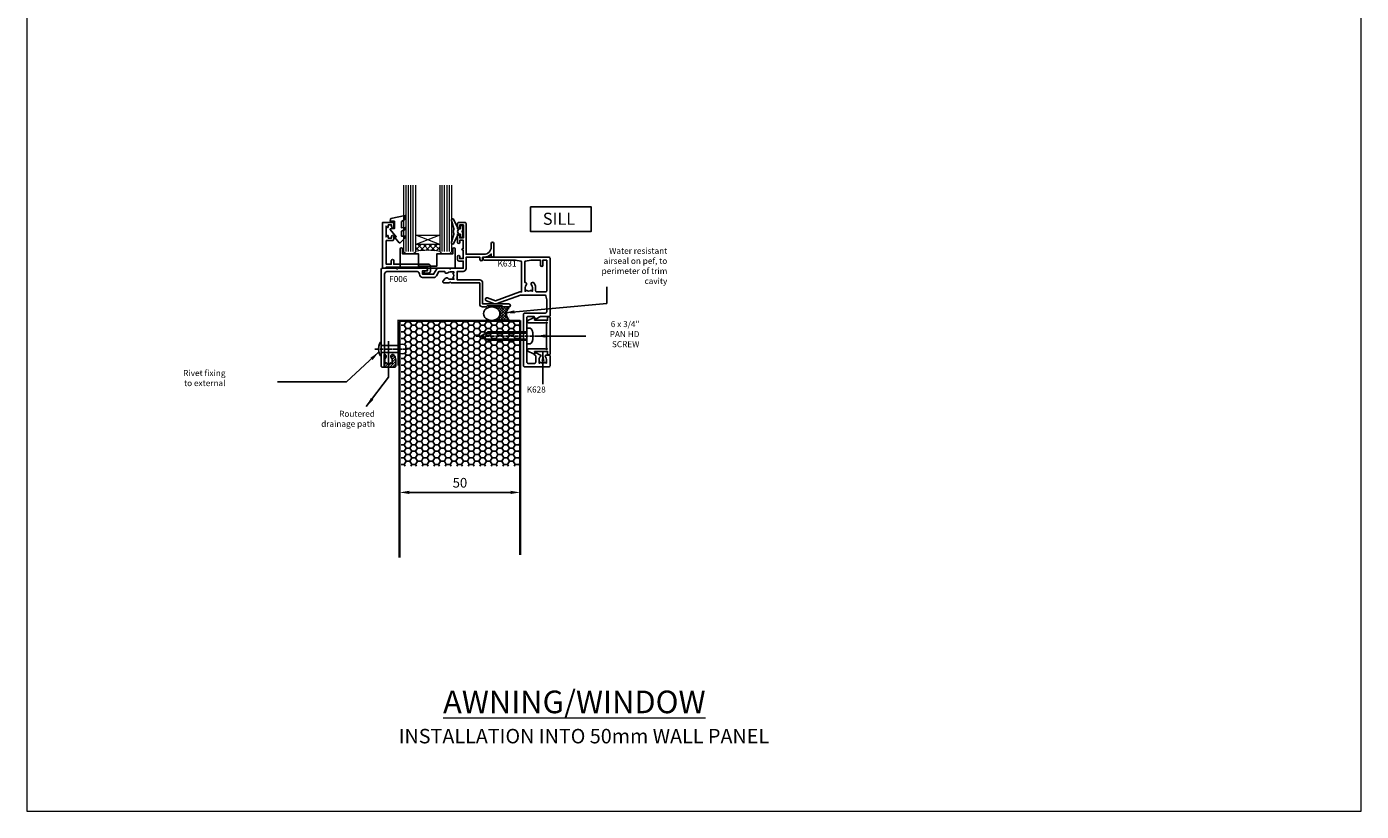
# Model space of a CAD drawing. Units: millimetres. Extents: x 0 to 4753, y -1426 to 960.
# Drawn here: x 0 to 553, y -1190 to -865 of the extents above; entities that cross this region are included whole.
import ezdxf

# ---------------------------------------------------------------- set-up
doc = ezdxf.new("R2010")
doc.units = ezdxf.units.MM
for name, pattern in [('CENTER', [2, 1.25, -0.25, 0.25, -0.25]), ('CENTERLINE', [2, 1.25, -0.25, 0.25, -0.25]), ('Dashed', [564.444447, 282.222223, -282.222223])]:
    doc.linetypes.add(name, pattern=pattern)
for name, color, linetype in [('3_TITLE', 7, 'Continuous'), ('Aluminium Systems Ltd Joinery Detail', 7, 'Continuous'), ('DIE', 7, 'Continuous')]:
    doc.layers.add(name, color=color, linetype=linetype)
doc.layers.add('Viewport', color=7, linetype='Continuous', plot=False)
doc.styles.add('ASL TXT 2', font='romans.shx', dxfattribs={"oblique": 10, "height": 5})
doc.styles.add('ASL TXT 50', font='romans.shx', dxfattribs={"height": 100})
doc.styles.add('ROMANS', font='ROMANS.shx', dxfattribs={"oblique": 10})
doc.dimstyles.new('dim1', dxfattribs={"dimscale": 2, "dimtxt": 2, "dimasz": 2, "dimexe": 1.5, "dimexo": 1.5, "dimgap": 1, "dimtad": 1, "dimdec": 1, "dimzin": 0, "dimdsep": 46, "dimtxsty": 'ROMANS', "dimcen": 0, "dimclrd": 256, "dimclre": 256, "dimclrt": 256, "dimadec": 0, "dimazin": 0, "dimtfac": 1, "dimtdec": 1, "dimtofl": 0, "dimtmove": 0, "dimatfit": 3, "dimfxl": 0, "dimtolj": 1, "dimtzin": 0, "dimarcsym": 0})

# ---------------------------------------------------------------- blocks, each defined once
blk = doc.blocks.new('Page Layout')
at = {"layer": 'Aluminium Systems Ltd Joinery Detail', "color": 8, "lineweight": 5}
blk.add_lwpolyline([(0, 730.13), (0, 0), (553.08, 0), (553.08, 730.13)], close=True, dxfattribs=at)
blk = doc.blocks.new('Bevel Back Weatherboard CC Cladding Title')
at = {"layer": 'Aluminium Systems Ltd Joinery Detail', "lineweight": 5, "insert": (-259.17, 6.46), "char_height": 9.375, "width": 553.0825, "attachment_point": 1, "style": 'ASL TXT 50'}
blk.add_mtext('{\\fArial|b0|i0|c0|p34;\\H0.64x;\\W9.3422;         \\W1;INSTALLATION INTO 50mm WALL PANEL}', dxfattribs=at)
blk = doc.blocks.new('Title Residential FF19 Window')
at = {"layer": 'Aluminium Systems Ltd Joinery Detail', "lineweight": 5, "insert": (0, 50.03), "char_height": 9.375, "width": 553.0825, "attachment_point": 1, "style": 'ASL TXT 50'}
blk.add_mtext('{\\fArial|b0|i0|c0|p34;\\W8.6036;\\L       \\W1;AWNING/WINDOW}', dxfattribs=at)
blk = doc.blocks.new('*D179')
at = {"lineweight": -2}
for p, q in [((154.54, -1059.64), (154.54, -1060.6)), ((158.54, -1057.6), (200.54, -1057.6)), ((204.54, -1059.64), (204.54, -1060.6))]:
    blk.add_line(p, q, dxfattribs=at)
for points in [[(158.54, -1056.93), (158.54, -1058.26), (154.54, -1057.6)], [(200.54, -1056.93), (200.54, -1058.26), (204.54, -1057.6)]]:
    blk.add_solid(points)
at = {"layer": 'DEFPOINTS', "color": 0}
for p in [(154.54, -1056.64), (204.54, -1056.64), (204.54, -1057.6)]:
    blk.add_point(p, dxfattribs=at)
at = {"insert": (179.54, -1053.6), "char_height": 4, "attachment_point": 5, "style": 'ROMANS'}
blk.add_mtext('\\A1;50', dxfattribs=at)
blk = doc.blocks.new('K628-21085')
blk.add_lwpolyline([(3.07, 14.86), (3.02, 15.06, 0.466308), (2.6, 15.25), (0.26, 14.16, 0.802585), (0.45, 13.3), (7.53, 13.3, 0.204302), (7.86, 13.44, -1.020934), (8.14, 13.16, 0.204302), (8, 12.83), (8, 2.87, 0.204302), (8.14, 2.54, -1.020934), (7.86, 2.26, 0.204302), (7.53, 2.4), (0.45, 2.4, 0.802585), (0.26, 1.54), (2.6, 0.45, 0.466308), (3.02, 0.64), (3.07, 0.84, 0.219492), (3.03, 1.09, -0.603944), (3.2, 1.4), (8.4, 1.4), (8.4, 0.3, 0.414214), (8.7, 0), (9.1, 0, 0.414214), (9.4, 0.3), (9.4, 15.4, 0.414214), (9.1, 15.7), (8.7, 15.7, 0.414214), (8.4, 15.4), (8.4, 14.3), (3.2, 14.3, -0.603944), (3.03, 14.61, 0.219492)], format="xyb", close=True)
blk = doc.blocks.new('JI812')
for p, q in [((-1.25, 0), (-1.25, -16.88)), ((1.25, 0), (1.25, -16.88))]:
    blk.add_line(p, q)
at = {"linetype": 'CENTERLINE'}
blk.add_line((0, 4.5), (0, -21.05), dxfattribs=at)
blk.add_lwpolyline([(-2.07, 2.39, 0.080263), (-2.95, 1.85, 0.218915), (-3.3, 1.09), (-3.3, 0), (3.3, 0), (3.3, 1.09, 0.218915), (2.95, 1.85, 0.080263), (2.07, 2.39, 0.097399), (1.5, 2.5), (-1.5, 2.5, 0.097399)], format="xyb", close=True)
blk.add_lwpolyline([(1.75, 0), (1.75, -16.01), (0, -19.05), (-1.75, -16.01), (-1.75, 0)])
blk = doc.blocks.new('seal')
h = blk.add_hatch()
h.set_pattern_fill('ANSI37', color=1, scale=0.25, angle=270)
h.set_pattern_definition([(315, (-5801.8686, -7409.863), (0.56126601, 0.56126601), []), (45, (-5801.8686, -7409.863), (-0.56126601, 0.56126601), [])])
edge = h.paths.add_edge_path()
edge.add_line((7.24, 2.8), (0, 2.8))
edge.add_ellipse((0, 0), major_axis=(-3.4, 0), ratio=0.824042, start_angle=90, end_angle=270, ccw=False)
edge.add_line((0, -2.8), (7.24, -2.8))
edge.add_arc((10.08, 0), 3.99, 135.4818, 224.5182, ccw=False)
at = {"color": 1}
for p, q in [((0, 2.8), (7.24, 2.8)), ((0, -2.8), (7.24, -2.8))]:
    blk.add_line(p, q, dxfattribs=at)
blk.add_arc((10.08, 0), 3.99, 135.4818, 224.5182, dxfattribs=at)
blk.add_ellipse((0, 0), major_axis=(-3.4, 0), ratio=0.824042, dxfattribs=at)
blk = doc.blocks.new('DY445')
blk.add_lwpolyline([(1.5, 8.84), (0, 9.78), (0, 11.28), (5.99, 10.01, -0.36397), (6.17, 9.82), (6.25, 8.91), (4.5, 8.91), (4.5, 5.91), (6.25, 5.76), (6.25, 5.46), (3.76, 2.49), (4.3, 2.45), (4.3, 2.15), (2.5, 0), (2.1, 0), (0, 2.02), (0, 2.82), (1.5, 2.69), (1.5, 4.77), (0, 5.51), (0, 6.31), (1.5, 6.18)], format="xyb", close=True)
blk = doc.blocks.new('A$C539B46DB')
blk.add_lwpolyline([(0.15, 1.12), (0.45, 0), (0.15, -1.12), (0.15, -2.5), (1.15, -2.5), (1.15, -1.12, 0.447214), (2.4, 0, 0.447214), (1.15, 1.12), (1.15, 2.5), (0.15, 2.5)], format="xyb", close=True)
blk.add_lwpolyline([(1.97, -0.88), (2.25, -0.96, -0.339454), (2.4, -1.15), (2.4, -1.8, 0.18489), (2.45, -1.93), (4.03, -5.08, 0.916781), (4.82, -4.49), (3.95, -1.07, -0.207803), (3.92, -0.92), (4.15, -0.05, 0.131652), (4.15, 0.05), (3.92, 0.92, -0.207803), (3.95, 1.07), (4.82, 4.49, 0.916781), (4.03, 5.08), (2.45, 1.93, 0.18489), (2.4, 1.8), (2.4, 1.15, -0.339454), (2.25, 0.96), (1.97, 0.88)], format="xyb")
blk = doc.blocks.new('DG GLASS')
at = {"lineweight": 9}
h = blk.add_hatch(dxfattribs=at)
h.set_pattern_fill('NET', color=8, scale=0.5, angle=-45)
h.set_pattern_definition([(315, (-575.8543, -219.0494), (1.122532, 1.122532), []), (45, (-575.8543, -219.0494), (-1.122532, 1.122532), [])])
edge = h.paths.add_edge_path(flags=16)
edge.add_line((-9.7, -5.89), (-9.7, -5.98))
edge.add_arc((0.91, -10.89), 11.69, 154.6724, 155.1681, ccw=False)
edge.add_line((-9.66, -5.89), (-9.7, -5.89))
edge = h.paths.add_edge_path()
edge.add_arc((-14.78, -36.41), 28.55, 79.9321, 100.1048)
edge.add_line((-19.79, -8.3), (-19.79, -5.39))
edge.add_line((-19.79, -5.39), (-9.79, -5.39))
edge.add_line((-9.79, -5.39), (-9.79, -8.3))
at = {"lineweight": 9, "ltscale": 3}
for p, q in [((-23.79, -8.3), (-23.79, 19.17)), ((-22.79, -8.3), (-22.79, 19.17)), ((-21.79, -8.3), (-21.79, 19.17)), ((-20.79, -8.3), (-20.79, 19.17)), ((-8.79, -8.3), (-8.79, 19.17)), ((-7.79, -8.3), (-7.79, 19.17)), ((-6.79, -8.3), (-6.79, 19.17)), ((-5.79, -8.3), (-5.79, 19.17))]:
    blk.add_line(p, q, dxfattribs=at)
at = {"color": 8, "lineweight": 9}
for p, q in [((-9.79, -1.52), (-19.79, -5.39)), ((-9.79, -5.39), (-19.79, -1.52))]:
    blk.add_line(p, q, dxfattribs=at)
at = {"lineweight": 9}
for points in [[(-24.79, 19.17), (-24.79, -8.3), (-23.79, -9.3), (-20.79, -9.3), (-19.79, -8.3), (-19.79, 19.17)], [(-9.79, 19.17), (-9.79, -8.3), (-8.79, -9.3), (-5.79, -9.3), (-4.79, -8.3), (-4.79, 19.17)]]:
    blk.add_lwpolyline(points, dxfattribs=at)
at = {"color": 8, "lineweight": 9}
blk.add_lwpolyline([(-9.79, -5.39), (-19.79, -5.39), (-19.79, -1.52), (-9.79, -1.52)], close=True, dxfattribs=at)
blk.add_arc((-14.78, -36.41), 28.55, 79.9321, 100.1048, dxfattribs=at)
at = {"layer": 'DIE'}
blk.add_lwpolyline([(-29.38, -3.8), (-31.98, -3.8), (-31.98, -13.6), (-29.88, -13.6), (-29.88, -12.1, -1), (-28.88, -12.1), (-28.88, -13.6), (-14.43, -13.6, -0.414214), (-13.68, -14.35), (-13.68, -16.55, -0.414211), (-14.43, -17.3), (-16.18, -17.3, -0.668182), (-16.32, -16.96), (-15.72, -16.36, -0.198916), (-15.58, -16.3), (-14.88, -16.3), (-14.88, -14.8), (-31.98, -14.8), (-32.48, -15.3), (-33.48, -15.3), (-33.48, 3.7), (-29.38, 3.7, -0.414214), (-28.88, 3.2), (-28.88, 2, -0.999997), (-29.78, 2), (-29.78, 2.7), (-31.18, 2.7), (-31.18, 1.75, -0.668179), (-31.52, 1.61), (-32.08, 2.17), (-32.08, -2.27), (-31.52, -1.71, -0.668179), (-31.18, -1.85), (-31.18, -2.8), (-29.78, -2.8), (-29.78, -2.1, -0.999997), (-28.88, -2.1), (-28.88, -3.3, -0.414214)], format="xyb", close=True, dxfattribs=at)
at = {"xscale": -1}
for name, p in [('DY445', (-24.1, -4.74)), ('A$C539B46DB', (-0.08, -0.04))]:
    blk.add_blockref(name, p, dxfattribs=at)
blk = doc.blocks.new('F006-22092')
at = {"flags": 128}
blk.add_lwpolyline([(31.7, 45.85), (31.7, 44.5, 0.414214), (32.2, 44), (34, 44), (34, 41), (29, 41), (28.6, 40.6), (28.2, 41), (23.49, 41, 0.267949), (23.06, 40.75), (21.76, 38.5), (17.2, 38.5), (17.2, 40), (18.7, 40, 1), (18.7, 41), (7, 41), (6.6, 40.6), (6.2, 41), (0.5, 41, 0.414214), (0, 40.5), (0, 0.5, 0.414214), (0.5, 0), (5.55, 0, 0.414214), (6.05, 0.5), (6.05, 3.02, 0.183747), (5.29, 5.04, 1), (4.16, 4.04, -0.183747), (4.55, 3.02), (4.55, 1.5), (4.3, 1.5), (4.01, 1.86, -0.36397), (2.04, 1.86), (1.75, 1.5), (1.5, 1.5), (1.5, 3.02, -0.183747), (1.89, 4.04, 0.612248), (1.4, 5.28), (1.4, 38.6, -0.414214), (2.4, 39.6), (14.9, 39.6, -0.414214), (15.9, 38.6), (15.9, 38.5, 0.414214), (17.2, 37.2), (21.76, 37.2, 0.267949), (22.88, 37.85), (23.95, 39.7), (26.34, 39.7, 0.659111), (27.59, 39.11, -0.183747), (28.6, 39.5), (30.13, 39.5), (30.13, 39.25), (29.77, 38.96, -0.36397), (29.77, 36.99), (30.13, 36.7), (30.13, 36.45), (28.6, 36.45, -0.183747), (27.59, 36.84, 0.422658), (26.51, 36.76), (25.69, 35.77, 0.63707), (26.07, 34.95), (28.2, 34.95), (28.6, 35.35), (29, 34.95), (40.85, 34.95), (40.85, 26.2, 0.414214), (42.05, 25), (43.55, 25), (43.95, 25.4), (50.15, 25.4), (50.55, 25), (52.95, 25, 1), (52.95, 26.2), (42.05, 26.2), (42.05, 34.95, 0.414214), (40.85, 36.15), (31.53, 36.15), (31.53, 39.7), (34, 39.7, 0.414214), (35.2, 40.9), (35.2, 45.6), (40.95, 45.6), (40.95, 44.65, 1), (42.05, 44.65), (42.05, 45.6), (42.6, 45.6, 0.201566), (45.6, 46.86), (45.6, 46.15, 1), (46.7, 46.15), (46.7, 51.25, 1), (45.6, 51.25), (45.6, 49.8, -0.414214), (42.6, 46.8), (35.2, 46.8), (35.2, 59.5, 0.414214), (34.7, 60), (32.2, 60, 0.414214), (31.7, 59.5), (31.7, 58.35, 1), (32.6, 58.35), (32.6, 59), (34.1, 59), (34.1, 53.6), (32.6, 53.6), (32.6, 54.25, 1), (31.7, 54.25), (31.7, 51.75, 1), (32.6, 51.75), (32.6, 52.6), (34, 52.6), (34, 49.1), (33.8, 49.1, 1), (33.8, 48.5), (34, 48.5), (34, 45), (32.6, 45), (32.6, 45.85, 1)], format="xyb", close=True, dxfattribs=at)
blk = doc.blocks.new('K631-22201')
at = {"flags": 128}
for points in [[(13.5, 44.2), (15.66, 43.85, -0.368472), (16, 43.46), (16, 31.1), (15.3, 31.1), (5.18, 27.42), (1.87, 28.62, 1), (1.43, 27.4), (4.84, 26.16, 0.176327), (5.53, 26.16), (15.53, 29.8), (25.67, 29.8, -0.357511), (26.06, 29.48), (26.4, 27.8), (26.4, 22.85, -0.414214), (25.9, 22.35), (17.3, 22.35, 0.414214), (16.8, 21.85), (16.8, 0.5, 0.414214), (17.3, 0), (27.3, 0, 0.414214), (27.8, 0.5), (27.8, 4.55, 0.414214), (27.5, 4.85), (26.2, 4.85, 0.658724), (25.91, 4.17, -0.192096), (26.32, 3.13), (26.32, 1.6), (26.08, 1.6), (25.78, 1.96, -0.36397), (23.82, 1.96), (23.52, 1.6), (23.27, 1.6), (23.27, 3.13, -0.228168), (23.85, 4.32, 0.801249), (23.51, 5.02), (22.05, 5.86, 0.414214), (21.64, 5.75), (21.34, 5.23, 0.414214), (21.45, 4.82), (21.87, 4.58), (21.87, 2, -0.414214), (21.37, 1.5), (18.7, 1.5, -0.414214), (18.2, 2), (18.2, 12.5), (17.8, 12.9), (18.2, 13.3), (18.2, 20.45, -0.414214), (18.7, 20.95), (21.12, 20.95), (21.64, 20.05, 0.414214), (22.05, 19.94), (23.8, 20.95), (27.5, 20.95, 0.414214), (27.8, 21.25), (27.8, 45, 0.414214), (27.3, 45.5), (0.65, 45.5, 1), (0.65, 44.2)], [(22.22, 31.1, -0.414214), (21.82, 31.5), (21.82, 32.93, 0.1881), (21.08, 34.84, 1), (20.12, 33.96, -0.1881), (20.52, 32.93), (20.52, 31.4), (20.28, 31.4), (19.98, 31.76, -0.36397), (18.02, 31.76), (17.72, 31.4), (17.47, 31.4), (17.47, 32.93, -0.1881), (17.88, 33.96, 0.709333), (17.3, 35.04), (17.3, 43.46, -0.368472), (17.64, 43.85), (19.8, 44.2), (23.9, 44.2), (23.9, 42.15, 1), (24.8, 42.15), (24.8, 44.2), (26.4, 44.2), (26.4, 31.5, -0.414214), (26, 31.1)]]:
    blk.add_lwpolyline(points, format="xyb", close=True, dxfattribs=at)

msp = doc.modelspace()

# ---------------------------------------------------------------- hatches: boundary and pattern name
h = msp.add_hatch()
h.set_pattern_fill('HONEY', color=256, scale=0.5, style=0)
h.set_pattern_definition([(0, (-88.0624, -872.847), (2.38125, -1.374815), [1.5875, -3.175]), (240, (-88.0624, -872.847), (-2.3812497, -1.3748155), [1.5875, -3.175]), (300, (-88.0624, -872.847), (3e-07, -2.7496305), [-3.175, 1.5875])])
h.paths.add_polyline_path([(204.54, -986.72), (204.54, -1046.79), (155.25, -1046.79), (155.14, -1000.27), (156.46, -1000.15), (157.17, -999.66), (157.17, -996.41), (155.14, -996.03), (155.25, -986.72)])
h = msp.add_hatch()
h.set_pattern_fill('ANSI31', color=1, scale=0.25)
h.set_pattern_definition([(45, (-7022.4625, -11457.54465), (-0.56126601, 0.56126601), [])])
h.paths.add_polyline_path([(152.94, -1002.78, 0.170622), (152.27, -1000.88, 1), (151.1, -1001.82, -2.083939), (148.72, -1001.82, 0.652764), (148.09, -1000.6), (148.09, -1005.7), (149.51, -1005.7), (149.91, -1005.3), (150.31, -1005.7), (152.44, -1005.7, 0.414214), (152.94, -1005.2)])

# ---------------------------------------------------------------- linework, layer by layer
for p, q in [((189.09, -961.4), (189.09, -960.1)), ((204.54, -986.68), (154.21, -986.68)), ((146.89, -996.66), (146.89, -999.66)), ((153.97, -996.66), (153.97, -999.66))]:
    msp.add_line(p, q)
at = {"linetype": 'CENTER'}
msp.add_line((144.34, -998.16), (158.4, -998.16), dxfattribs=at)
at = {"color": 1}
msp.add_line((148.09, -1000.45), (148.09, -1005.7), dxfattribs=at)
msp.add_lwpolyline([(208.73, -939.24), (233.93, -939.24), (233.93, -949.44), (208.73, -949.44)], close=True, dxfattribs=at)
at = {"color": 8}
msp.add_lwpolyline([(176.61, -956.65), (176.61, -958.7), (170.01, -958.7), (170.01, -963.8), (162.31, -963.81), (162.31, -958.71), (155.71, -958.7), (155.71, -956.65, 1), (154.81, -956.65), (154.81, -964.7), (177.51, -964.7), (177.51, -956.65, 1)], format="xyb", close=True, dxfattribs=at)
at = {"const_width": 1}
for points in [[(154.54, -986.68), (154.54, -1084.63)], [(204.54, -986.27), (204.54, -1083.53)]]:
    msp.add_lwpolyline(points, dxfattribs=at)
msp.add_lwpolyline([(146.89, -996.66), (153.97, -996.66, -0.3125), (157.17, -996.66), (157.17, -999.66, -0.3125), (153.97, -999.66), (146.89, -999.66)], format="xyb")
at = {"extrusion": (0, 0, -1)}
msp.add_ellipse((146.89, -998.16), major_axis=(0, 2.94), ratio=0.356384, start_param=3.141593, end_param=6.283185, dxfattribs=at)
at = {"layer": '3_TITLE', "color": 1, "linetype": 'Dashed', "const_width": 0.5}
msp.add_lwpolyline([(204.54, -986.27), (153.83, -986.27), (153.83, -1005.05)], dxfattribs=at)

# ---------------------------------------------------------------- block references
for name, p in [('DG GLASS', (180.99, -949.4)), ('K628-21085', (207.48, -1000.55))]:
    msp.add_blockref(name, p)
at = {"color": 1}
msp.add_blockref('seal', (192.74, -983.5), dxfattribs=at)
at = {"rotation": 270}
msp.add_blockref('JI812', (207.2, -992.78), dxfattribs=at)
at = {"layer": 'Aluminium Systems Ltd Joinery Detail'}
for name, p in [('Title Residential FF19 Window', (0, -1189.78)), ('Bevel Back Weatherboard CC Cladding Title', (259.17, -1162.08))]:
    msp.add_blockref(name, p, dxfattribs=at)
at = {"layer": 'DIE'}
for name, p in [('F006-22092', (146.89, -1005.7)), ('K631-22201', (189.09, -1005.6))]:
    msp.add_blockref(name, p, dxfattribs=at)
at = {"layer": 'Viewport'}
msp.add_blockref('Page Layout', (0, -1189.78), dxfattribs=at)

# ---------------------------------------------------------------- texts
for s, insert, char_height, width, attachment_point, style in [('SILL', (213.86, -941.68), 5, 16.5517, 1, 'ASL TXT 2'), ('Water resistant airseal on pef, to perimeter of trim cavity', (265.47, -972.01), 2.5, 28.8898, 9, 'ROMANS'), ('K631', (195.14, -964.75), 2.5, 9.5767, 7, 'ROMANS'), ('F006', (150.22, -967.9), 2.5, 9.5767, 1, 'ROMANS'), ('6 x 3/4"\\PPAN HD SCREW', (253.91, -986.58), 2.5, 20.3511, 3, 'ROMANS'), ('Routered drainage path', (144.3, -1031.21), 2.5, 28.8898, 9, 'ROMANS')]:
    msp.add_mtext(s, dxfattribs=dict(insert=insert, char_height=char_height, width=width, attachment_point=attachment_point, style=style))
at = {"char_height": 2.5, "style": 'ROMANS'}
for s, insert, attachment_point in [('Rivet fixing \\Pto external', (82.38, -1006.87), 3), ('\\A1;K628', (207.22, -1013.7), 1)]:
    msp.add_mtext(s, dxfattribs=dict(at, insert=insert, attachment_point=attachment_point))

# ---------------------------------------------------------------- dimensions: what is measured, and where the dimension line sits
dim = msp.add_linear_dim(base=(204.54, -1057.6), p1=(154.54, -1056.64), p2=(204.54, -1056.64), text='50', dimstyle='dim1')
dim.commit()
dim.dimension.update_dxf_attribs({"geometry": '*D179', "text_midpoint": (179.54, -1053.6)})

# ---------------------------------------------------------------- leaders
at = {"color": 1}
for points in [[(198.15, -983.15), (240.44, -979.34), (240.44, -972.36)], [(140.72, -1022.03), (150, -1009.82), (150, -994.93)], [(210.95, -992.78), (231.76, -992.78)], [(145.84, -999.53), (132.59, -1011.81), (103.97, -1011.81)]]:
    msp.add_leader(points, dimstyle='dim1', override={"dimgap": 1, "dimtad": 0}, dxfattribs=at)
msp.add_leader([(213.96, -999.23), (213.96, -1012.8)], dimstyle='dim1', override={"dimgap": 1, "dimtad": 0})

doc.saveas('drawing.dxf')
